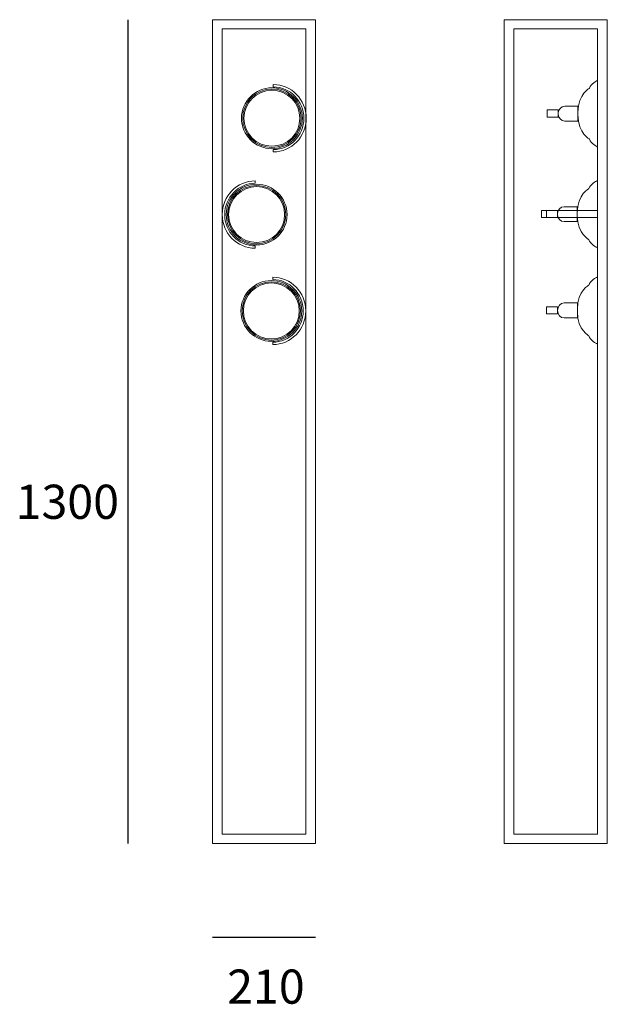
# Model space of a CAD drawing. Units: centimetres. Extents: x 8.8 to 17.4, y -28.4 to -14.
import ezdxf

# ---------------------------------------------------------------- set-up
doc = ezdxf.new("R2010")
doc.units = ezdxf.units.CM
doc.header["$MEASUREMENT"] = 0
doc.layers.add('Livello 2', color=7, linetype='Continuous', lineweight=0)

msp = doc.modelspace()

# ---------------------------------------------------------------- linework, layer by layer
for p, q in [((10.372, -13.953), (10.372, -26.012)), ((11.613, -27.385), (13.124, -27.385))]:
    msp.add_line(p, q)
at = {"layer": 'Livello 2'}
for p, q in [((16.515, -15.379), (16.515, -15.274)), ((16.515, -15.274), (16.674, -15.274)), ((16.674, -15.274), (16.674, -15.379)), ((16.674, -15.379), (16.515, -15.379)), ((16.431, -16.85), (16.431, -16.745)), ((16.431, -16.745), (17.251, -16.745)), ((17.251, -16.85), (16.431, -16.85)), ((16.505, -16.85), (16.505, -16.745)), ((16.505, -16.745), (16.664, -16.745)), ((16.664, -16.85), (16.505, -16.85)), ((16.664, -16.745), (16.664, -16.85)), ((17.251, -16.745), (17.251, -16.85)), ((16.507, -18.26), (16.507, -18.155)), ((16.507, -18.155), (16.666, -18.155)), ((16.666, -18.155), (16.666, -18.26)), ((16.666, -18.26), (16.507, -18.26))]:
    msp.add_line(p, q, dxfattribs=at)
at = {"layer": 'Livello 2', "lineweight": 9}
for centre in [(12.483, -15.395), (12.26, -16.806), (12.475, -18.216)]:
    msp.add_circle(centre, 0.427, dxfattribs=at)
at = {"layer": 'Livello 2'}
for points in [[(11.613, -26.012), (11.613, -26.012), (11.613, -13.953), (11.613, -13.953)], [(11.613, -13.953), (11.613, -13.953), (13.124, -13.953), (13.124, -13.953)], [(13.124, -13.953), (13.124, -13.953), (13.124, -26.012), (13.124, -26.012)], [(15.884, -26.012), (15.884, -26.012), (15.884, -13.953), (15.884, -13.953)], [(15.884, -13.953), (15.884, -13.953), (17.395, -13.953), (17.395, -13.953)], [(17.395, -13.953), (17.395, -13.953), (17.395, -26.012), (17.395, -26.012)], [(12.98, -14.086), (12.98, -14.086), (11.757, -14.086), (11.757, -14.086)], [(11.757, -14.086), (11.757, -14.086), (11.757, -25.878), (11.757, -25.878)], [(12.98, -25.878), (12.98, -25.878), (12.98, -14.086), (12.98, -14.086)], [(17.251, -14.086), (17.251, -14.086), (16.028, -14.086), (16.028, -14.086)], [(16.028, -14.086), (16.028, -14.086), (16.028, -25.878), (16.028, -25.878)], [(17.251, -25.878), (17.251, -25.878), (17.251, -14.086), (17.251, -14.086)], [(16.798, -15.219), (16.798, -15.219), (16.772, -15.219), (16.772, -15.219)], [(16.965, -15.219), (16.965, -15.219), (16.798, -15.219), (16.798, -15.219)], [(16.965, -15.438), (16.965, -15.438), (16.965, -15.219), (16.965, -15.219)], [(16.772, -15.438), (16.772, -15.438), (16.798, -15.438), (16.798, -15.438)], [(16.798, -15.438), (16.798, -15.438), (16.965, -15.438), (16.965, -15.438)], [(16.789, -16.69), (16.789, -16.69), (16.762, -16.69), (16.762, -16.69)], [(16.955, -16.69), (16.955, -16.69), (16.789, -16.69), (16.789, -16.69)], [(16.955, -16.909), (16.955, -16.909), (16.955, -16.69), (16.955, -16.69)], [(16.762, -16.909), (16.762, -16.909), (16.789, -16.909), (16.789, -16.909)], [(16.789, -16.909), (16.789, -16.909), (16.955, -16.909), (16.955, -16.909)], [(16.79, -18.1), (16.79, -18.1), (16.764, -18.1), (16.764, -18.1)], [(16.957, -18.1), (16.957, -18.1), (16.79, -18.1), (16.79, -18.1)], [(16.957, -18.319), (16.957, -18.319), (16.957, -18.1), (16.957, -18.1)], [(16.764, -18.319), (16.764, -18.319), (16.79, -18.319), (16.79, -18.319)], [(16.79, -18.319), (16.79, -18.319), (16.957, -18.319), (16.957, -18.319)], [(11.757, -25.878), (11.757, -25.878), (12.98, -25.878), (12.98, -25.878)], [(16.028, -25.878), (16.028, -25.878), (17.251, -25.878), (17.251, -25.878)], [(13.124, -26.012), (13.124, -26.012), (11.613, -26.012), (11.613, -26.012)], [(17.395, -26.012), (17.395, -26.012), (15.884, -26.012), (15.884, -26.012)]]:
    msp.add_open_spline(points, degree=3, dxfattribs=at)
at = {"layer": 'Livello 2', "lineweight": 9}
for points, knots in [([(17.251, -14.841), (17.251, -14.841), (17.147, -14.897), (17.136, -14.954), (17.141, -14.956), (16.965, -15.03), (16.965, -15.312)], [0, 0, 0, 0, 1, 1, 1, 2, 2, 2, 2]), ([(12.483, -15.841), (12.238, -15.841), (12.038, -15.641), (12.038, -15.395), (12.038, -15.15), (12.238, -14.95), (12.483, -14.95), (12.729, -14.95), (12.929, -15.15), (12.929, -15.395), (12.929, -15.641), (12.729, -15.841), (12.483, -15.841)], [0, 0, 0, 0, 1, 1, 1, 2, 2, 2, 3, 3, 3, 4, 4, 4, 4]), ([(12.483, -14.986), (12.257, -14.986), (12.074, -15.17), (12.074, -15.395), (12.074, -15.621), (12.257, -15.805), (12.483, -15.805), (12.709, -15.805), (12.893, -15.621), (12.893, -15.395), (12.893, -15.17), (12.709, -14.986), (12.483, -14.986)], [0, 0, 0, 0, 1, 1, 1, 2, 2, 2, 3, 3, 3, 4, 4, 4, 4]), ([(12.504, -15.889), (12.504, -15.889), (12.504, -15.854), (12.504, -15.854), (12.75, -15.854), (12.951, -15.648), (12.951, -15.396), (12.951, -15.143), (12.75, -14.937), (12.504, -14.937), (12.504, -14.937), (12.504, -14.902), (12.504, -14.902), (12.77, -14.902), (12.986, -15.123), (12.986, -15.396), (12.986, -15.668), (12.77, -15.889), (12.504, -15.889)], [0, 0, 0, 0, 1, 1, 1, 2, 2, 2, 3, 3, 3, 4, 4, 4, 5, 5, 5, 6, 6, 6, 6]), ([(17.251, -15.816), (17.251, -15.816), (17.147, -15.76), (17.136, -15.703), (17.141, -15.701), (16.965, -15.627), (16.965, -15.344)], [0, 0, 0, 0, 1, 1, 1, 2, 2, 2, 2]), ([(12.24, -16.312), (12.24, -16.312), (12.24, -16.347), (12.24, -16.347), (11.993, -16.347), (11.792, -16.553), (11.792, -16.806), (11.792, -17.058), (11.993, -17.264), (12.24, -17.264), (12.24, -17.264), (12.24, -17.299), (12.24, -17.299), (11.973, -17.299), (11.757, -17.078), (11.757, -16.806), (11.757, -16.533), (11.973, -16.312), (12.24, -16.312)], [0, 0, 0, 0, 1, 1, 1, 2, 2, 2, 3, 3, 3, 4, 4, 4, 5, 5, 5, 6, 6, 6, 6]), ([(12.26, -16.361), (12.505, -16.361), (12.705, -16.56), (12.705, -16.806), (12.705, -17.051), (12.505, -17.251), (12.26, -17.251), (12.014, -17.251), (11.815, -17.051), (11.815, -16.806), (11.815, -16.56), (12.014, -16.361), (12.26, -16.361)], [0, 0, 0, 0, 1, 1, 1, 2, 2, 2, 3, 3, 3, 4, 4, 4, 4]), ([(12.26, -17.215), (12.486, -17.215), (12.669, -17.032), (12.669, -16.806), (12.669, -16.58), (12.486, -16.396), (12.26, -16.396), (12.034, -16.396), (11.85, -16.58), (11.85, -16.806), (11.85, -17.032), (12.034, -17.215), (12.26, -17.215)], [0, 0, 0, 0, 1, 1, 1, 2, 2, 2, 3, 3, 3, 4, 4, 4, 4]), ([(17.241, -16.312), (17.241, -16.312), (17.137, -16.368), (17.126, -16.425), (17.131, -16.427), (16.955, -16.501), (16.955, -16.783)], [0, 0, 0, 0, 1, 1, 1, 2, 2, 2, 2]), ([(17.241, -17.287), (17.241, -17.287), (17.137, -17.231), (17.126, -17.174), (17.131, -17.171), (16.955, -17.097), (16.955, -16.815)], [0, 0, 0, 0, 1, 1, 1, 2, 2, 2, 2]), ([(12.495, -18.71), (12.495, -18.71), (12.495, -18.674), (12.495, -18.674), (12.741, -18.674), (12.942, -18.469), (12.942, -18.216), (12.942, -17.963), (12.741, -17.757), (12.495, -17.757), (12.495, -17.757), (12.495, -17.722), (12.495, -17.722), (12.761, -17.722), (12.978, -17.943), (12.978, -18.216), (12.978, -18.488), (12.761, -18.71), (12.495, -18.71)], [0, 0, 0, 0, 1, 1, 1, 2, 2, 2, 3, 3, 3, 4, 4, 4, 5, 5, 5, 6, 6, 6, 6]), ([(17.243, -17.722), (17.243, -17.722), (17.139, -17.778), (17.128, -17.835), (17.133, -17.837), (16.957, -17.911), (16.957, -18.193)], [0, 0, 0, 0, 1, 1, 1, 2, 2, 2, 2]), ([(12.475, -18.661), (12.229, -18.661), (12.03, -18.461), (12.03, -18.216), (12.03, -17.97), (12.229, -17.771), (12.475, -17.771), (12.72, -17.771), (12.92, -17.97), (12.92, -18.216), (12.92, -18.461), (12.72, -18.661), (12.475, -18.661)], [0, 0, 0, 0, 1, 1, 1, 2, 2, 2, 3, 3, 3, 4, 4, 4, 4]), ([(12.475, -17.806), (12.249, -17.806), (12.065, -17.99), (12.065, -18.216), (12.065, -18.442), (12.249, -18.626), (12.475, -18.626), (12.701, -18.626), (12.884, -18.442), (12.884, -18.216), (12.884, -17.99), (12.701, -17.806), (12.475, -17.806)], [0, 0, 0, 0, 1, 1, 1, 2, 2, 2, 3, 3, 3, 4, 4, 4, 4]), ([(17.243, -18.697), (17.243, -18.697), (17.139, -18.641), (17.128, -18.584), (17.133, -18.582), (16.957, -18.508), (16.957, -18.225)], [0, 0, 0, 0, 1, 1, 1, 2, 2, 2, 2])]:
    msp.add_open_spline(points, degree=3, knots=knots, dxfattribs=at)
at = {"layer": 'Livello 2'}
for points in [[(16.772, -15.219), (16.718, -15.219), (16.674, -15.268), (16.674, -15.328), (16.674, -15.389), (16.718, -15.438), (16.772, -15.438)], [(16.762, -16.69), (16.708, -16.69), (16.664, -16.739), (16.664, -16.799), (16.664, -16.86), (16.708, -16.909), (16.762, -16.909)], [(16.764, -18.1), (16.71, -18.1), (16.666, -18.149), (16.666, -18.209), (16.666, -18.27), (16.71, -18.319), (16.764, -18.319)]]:
    msp.add_open_spline(points, degree=3, knots=[4, 4, 4, 4, 5, 5, 5, 6, 6, 6, 6], dxfattribs=at)

# ---------------------------------------------------------------- texts
at = {"char_height": 0.5, "attachment_point": 1}
for s, insert in [('1300', (8.73, -20.76)), ('210', (11.828, -27.858))]:
    msp.add_mtext_dynamic_manual_height_columns(s, width=10.84547, gutter_width=2.5, heights=[0], dxfattribs=dict(at, insert=insert))

doc.saveas('drawing.dxf')
